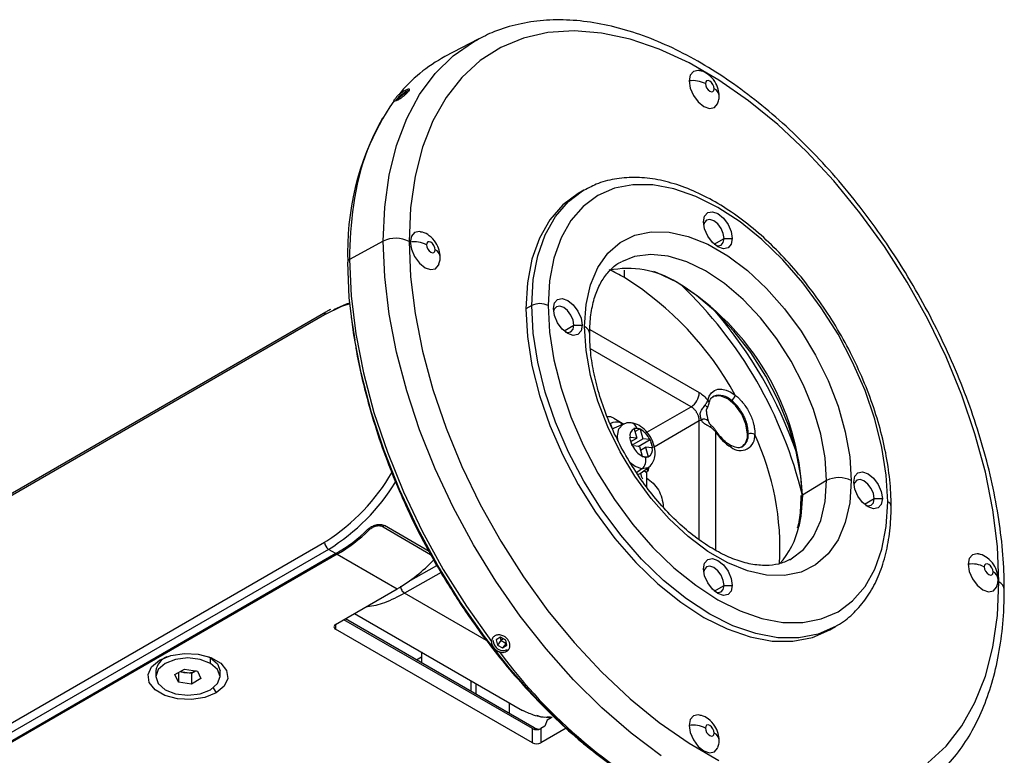
# Model space of a CAD drawing. Units: inches. Extents: x 0.3 to 16.7, y 0.1 to 10.9.
# Drawn here: x 14.6 to 15.3, y 6.1 to 6.5 of the extents above; entities that cross this region are included whole.
import ezdxf

# ---------------------------------------------------------------- set-up
doc = ezdxf.new("R2010")
doc.units = ezdxf.units.IN
doc.header["$MEASUREMENT"] = 0

msp = doc.modelspace()

# ---------------------------------------------------------------- linework, layer by layer
at = {"color": 7, "linetype": 'Continuous', "lineweight": 25}
for p, q in [((14.89372883, 6.53600863), (14.87112786, 6.52407302)), ((14.89161948, 6.53486163), (14.89372883, 6.53600863)), ((14.84021492, 6.49633455), (14.83907877, 6.49461475)), ((14.84344004, 6.49884991), (14.84021492, 6.49633455)), ((14.84552903, 6.49964548), (14.84344004, 6.49884991)), ((14.84417435, 6.50114269), (14.84487811, 6.50023107)), ((14.83627495, 6.49398718), (14.83635707, 6.49388082)), ((14.96537276, 6.43341895), (14.96147532, 6.43116901)), ((14.82924421, 6.3988723), (14.80643317, 6.38648995)), ((15.05389892, 6.39685365), (15.06054249, 6.4006889)), ((15.06054249, 6.4006889), (15.06611026, 6.4006889)), ((14.99289408, 6.37417244), (14.99303684, 6.37927545)), ((14.92997828, 6.35518878), (14.92608084, 6.35293883)), ((14.78939209, 6.34893361), (14.41557857, 6.13313566)), ((14.79020763, 6.35073615), (14.41639411, 6.1349382)), ((14.80758383, 6.34699558), (14.80835502, 6.34197718)), ((14.80835502, 6.34197718), (14.80994039, 6.3316607)), ((14.95200873, 6.33801458), (14.9586523, 6.34184982)), ((14.9586523, 6.34184982), (14.96422007, 6.34184982)), ((14.96944435, 6.33899987), (15.04369462, 6.2961361)), ((15.03817543, 6.28652074), (14.96996905, 6.32589544)), ((15.05034205, 6.2888401), (15.05036338, 6.28892518)), ((15.00820631, 6.26921988), (15.03817543, 6.28652074)), ((14.98565598, 6.27870114), (14.99257175, 6.27470875)), ((14.99229445, 6.27477785), (14.98599354, 6.27198968)), ((14.99039462, 6.27570618), (14.9908607, 6.27414341)), ((15.04374299, 6.27687744), (15.01309425, 6.25918425)), ((15.04374299, 6.19629277), (15.04374299, 6.27687744)), ((15.04973917, 6.27704683), (15.05034328, 6.27558295)), ((14.99947977, 6.27166351), (15.00139768, 6.26521546)), ((15.00007736, 6.2696544), (15.00347786, 6.27161747)), ((15.00060562, 6.27190574), (15.00225203, 6.27174368)), ((15.00359425, 6.27125851), (15.00551216, 6.26481046)), ((15.05482973, 6.26954777), (15.05482973, 6.18919113)), ((15.07641045, 6.26809381), (15.07696752, 6.2684154)), ((15.00139768, 6.26521546), (14.99677261, 6.26567072)), ((14.99770618, 6.26168062), (14.99702346, 6.26397597)), ((14.99734983, 6.26287869), (15.00139768, 6.26521546)), ((14.99805151, 6.26050351), (15.00551216, 6.26481046)), ((15.00215764, 6.25957239), (15.0103899, 6.26432477)), ((15.01013724, 6.26435519), (15.00551216, 6.26481046)), ((15.01090984, 6.26260908), (15.01159257, 6.26031373)), ((15.00310386, 6.25947925), (14.99847879, 6.25993451)), ((15.00310386, 6.25947925), (15.00502177, 6.2530312)), ((15.00380963, 6.25710643), (15.00721835, 6.25907424)), ((15.00721835, 6.25907424), (15.00913626, 6.25262619)), ((15.01184342, 6.25861898), (15.00721835, 6.25907424)), ((15.07288953, 6.25940254), (15.07318327, 6.25958255)), ((15.0080104, 6.25238396), (15.00636399, 6.25254602)), ((15.00484105, 6.24433555), (15.00117927, 6.24172148)), ((15.0036747, 6.2413617), (15.00924016, 6.24542384)), ((15.00738603, 6.24220968), (15.00905636, 6.24317395)), ((15.00792706, 6.24252202), (15.00792706, 6.2323637)), ((15.13013961, 6.2364239), (15.11368012, 6.22658443)), ((15.11256491, 6.2262804), (15.11257516, 6.22500562)), ((15.15578911, 6.22037467), (15.16243268, 6.22420992)), ((15.16243268, 6.22420992), (15.16800045, 6.22420992)), ((14.81973076, 6.20405819), (14.81973076, 6.20297172)), ((14.82919597, 6.20623014), (14.82919597, 6.20498807)), ((14.82919597, 6.20498807), (14.8614056, 6.18639384)), ((14.86030819, 6.18839507), (14.83003113, 6.20587365)), ((15.11039769, 6.20486933), (15.11017993, 6.20415716)), ((14.41557857, 5.97882874), (14.78939209, 6.19462669)), ((14.78939209, 6.19462669), (14.79088326, 6.19550674)), ((14.79217598, 6.18980486), (14.41836245, 5.97400691)), ((14.79718697, 6.18691207), (14.79217598, 6.18980486)), ((14.79718697, 6.18691207), (14.44940804, 5.98614357)), ((14.79802214, 6.18642994), (14.4502432, 5.98566144)), ((14.79802214, 6.18642994), (14.83866686, 6.16296625)), ((14.86848873, 6.17405884), (14.84375241, 6.16003042)), ((14.84642879, 6.1679485), (14.86556825, 6.17880283)), ((14.79690858, 6.13885971), (14.83866686, 6.16296625)), ((15.05389892, 6.16153559), (15.06054249, 6.16537084)), ((15.06054249, 6.16537084), (15.06611026, 6.16537084)), ((14.8993179, 6.12795314), (14.84375284, 6.16003017)), ((14.93053508, 6.06814875), (14.80247771, 6.1420747)), ((14.93164622, 6.06879074), (14.80358932, 6.14271642)), ((14.8098421, 6.14632607), (14.92380485, 6.08053677)), ((14.79690858, 6.13885971), (14.79690858, 6.1356455)), ((14.93053506, 6.05850458), (14.79690858, 6.1356455)), ((15.13232758, 6.13521215), (15.13622502, 6.1374621)), ((14.90883139, 6.13017613), (14.90596297, 6.12847428)), ((14.90596297, 6.12847428), (14.90668135, 6.12488182)), ((14.90903349, 6.12789188), (14.90668135, 6.12488182)), ((14.90860372, 6.13004106), (14.9086743, 6.12968811)), ((14.90862357, 6.13005283), (14.9086743, 6.12968811)), ((14.9086743, 6.12968811), (14.90903349, 6.12789188)), ((14.91241818, 6.12828552), (14.90883139, 6.13017613)), ((14.90903349, 6.12789188), (14.91082689, 6.12694657)), ((14.91078079, 6.1291486), (14.90941778, 6.12811988)), ((14.91313656, 6.12469306), (14.91241818, 6.12828552)), ((14.90522463, 6.12401754), (14.90505306, 6.12404995)), ((14.90668135, 6.12488182), (14.91026814, 6.12299121)), ((14.91262028, 6.12600127), (14.91026814, 6.12299121)), ((14.91026814, 6.12299121), (14.91313656, 6.12469306)), ((14.91082689, 6.12694657), (14.91262028, 6.12600127)), ((14.91262028, 6.12600127), (14.91284795, 6.12613634)), ((14.91298484, 6.1206305), (14.91376422, 6.12162788)), ((14.68233616, 6.11681817), (14.68126349, 6.11619873)), ((14.7107559, 6.11691929), (14.71211145, 6.11620018)), ((14.71104129, 6.11681817), (14.71211145, 6.11620018)), ((14.71211145, 6.1124068), (14.71211145, 6.11620018)), ((14.85173017, 6.1149253), (14.85517232, 6.11691241)), ((14.85517232, 6.12015748), (14.85517232, 6.11293818)), ((14.6748777, 6.10729683), (14.6748777, 6.10350345)), ((14.6879064, 6.10486193), (14.69433551, 6.10857338)), ((14.69433551, 6.10857338), (14.70311783, 6.1072149)), ((14.70223803, 6.10735099), (14.69904194, 6.10550592)), ((14.70311783, 6.1072149), (14.70547105, 6.10214497)), ((14.71849975, 6.10350345), (14.71849975, 6.10729683)), ((14.69025962, 6.09979201), (14.6879064, 6.10486193)), ((14.69025962, 6.10622042), (14.69025962, 6.09979201)), ((14.69465078, 6.10618517), (14.69113942, 6.10672832)), ((14.69904194, 6.10550592), (14.69465078, 6.10618517)), ((14.69904194, 6.10550592), (14.69904194, 6.09843352)), ((14.70547105, 6.10214497), (14.69904194, 6.09843352)), ((14.88877679, 6.10075804), (14.88877679, 6.09353874)), ((14.69904194, 6.09843352), (14.69025962, 6.09979201)), ((14.71394241, 6.0958008), (14.71589753, 6.09241444)), ((14.89239584, 6.09144951), (14.89239584, 6.09866881)), ((14.91466692, 6.08581199), (14.91466692, 6.07859268)), ((14.94055944, 6.07393624), (14.93888672, 6.06975586)), ((14.94317301, 6.07544502), (14.94055944, 6.07393624)), ((14.93053506, 6.05850458), (14.93053508, 6.06814875)), ((14.93164622, 6.06879074), (14.93258951, 6.06752243)), ((14.93888672, 6.06975586), (14.93610283, 6.06814876)), ((14.95340193, 6.06849113), (14.93610283, 6.05850458)), ((14.93610283, 6.06814876), (14.93610283, 6.05850458))]:
    msp.add_line(p, q, dxfattribs=at)
at = {"color": 7, "linetype": 'Continuous', "lineweight": 25, "flags": 128}
for points in [[(15.24702002, 6.16766459), (15.24599328, 6.19163626), (15.24292358, 6.2165474), (15.23784243, 6.24214238), (15.23080197, 6.26815858), (15.22187444, 6.29432903), (15.21115146, 6.32038518), (15.19874304, 6.34605966), (15.18477652, 6.37108902), (15.16939522, 6.39521643), (15.15275697, 6.4181943), (15.1350325, 6.43978684), (15.11640368, 6.4597725), (15.09706168, 6.47794619), (15.07720496, 6.49412142), (15.05703729, 6.50813222), (15.03676561, 6.51983481), (15.01659794, 6.52910911), (14.99674123, 6.53585995), (14.97739922, 6.54001807), (14.95877041, 6.54154078), (14.94104593, 6.54041248), (14.92440768, 6.53664473), (14.90902638, 6.53027619), (14.89505986, 6.52137223), (14.88265145, 6.5100242), (14.87192846, 6.49634854), (14.86300093, 6.4804856), (14.85596047, 6.46259815), (14.85087932, 6.44286973), (14.84780963, 6.42150278), (14.84678289, 6.39871657)], [(14.82924421, 6.3988723), (14.83025071, 6.42194983), (14.83326053, 6.44364303), (14.83824466, 6.46374298), (14.84515512, 6.48205611), (14.85392536, 6.49840606), (14.8644709, 6.51263535), (14.8766902, 6.52460696), (14.89046557, 6.5342056), (14.89161948, 6.53486163)], [(15.04384286, 6.51457864), (15.0430662, 6.51469818), (15.03981484, 6.51406643), (15.03764234, 6.51156603), (15.03687947, 6.50757763)], [(15.03687947, 6.50757763), (15.03764234, 6.50270842), (15.03981484, 6.49769971), (15.0430662, 6.49331402), (15.04690145, 6.49021904), (15.0507367, 6.48888594), (15.05398807, 6.48951768), (15.05616056, 6.49201809), (15.05641885, 6.49267186)], [(15.05375617, 6.5023348), (15.05353106, 6.5037716), (15.05289, 6.50524957), (15.05193059, 6.50654369), (15.05079889, 6.50745696), (15.04966719, 6.50785033), (15.04870778, 6.50766391), (15.04806672, 6.5069261), (15.04784161, 6.5057492)], [(15.04784161, 6.5057492), (15.04806672, 6.5043124), (15.04870778, 6.50283444), (15.04966719, 6.50154031), (15.05079889, 6.50062705), (15.05193059, 6.50023368), (15.05289, 6.50042009), (15.05353106, 6.50115791), (15.05375617, 6.5023348)], [(15.1716195, 6.22212068), (15.17063349, 6.24006159), (15.16769235, 6.25883393), (15.1628464, 6.27811652), (15.15617855, 6.29757942), (15.14780288, 6.31688961), (15.13786272, 6.3357167), (15.12652814, 6.35373854), (15.11399308, 6.37064679), (15.10047201, 6.38615212), (15.08619629, 6.39998925), (15.07141018, 6.41192142), (15.05636666, 6.42174445), (15.04132315, 6.42929029), (15.02653703, 6.43442981), (15.01226131, 6.43707508), (14.99874024, 6.43718083), (14.98620518, 6.43474527), (14.9748706, 6.42981005), (14.96493044, 6.42245963), (14.95655478, 6.41281977), (14.94988692, 6.40105541), (14.94504097, 6.38736784), (14.94209983, 6.37199126), (14.94111382, 6.35518878)], [(14.96147532, 6.43116901), (14.96146838, 6.431165), (14.95104802, 6.42345948), (14.94226774, 6.41335393), (14.93527777, 6.40102124), (14.93019771, 6.38667244), (14.92711448, 6.37055303), (14.92608084, 6.35293883)], [(14.92997828, 6.35518878), (14.93101192, 6.37280298), (14.93409515, 6.38892238), (14.9391752, 6.40327118), (14.94616518, 6.41560387), (14.95494546, 6.42570943), (14.96456751, 6.43294524)], [(14.96456751, 6.43294524), (14.96536582, 6.43341494), (14.96537276, 6.43341895)], [(15.04662306, 6.41193862), (15.04736475, 6.41581623), (15.0494769, 6.41824718), (15.05263795, 6.41886137), (15.05636666, 6.41756531), (15.06009537, 6.41455629), (15.06325643, 6.41029243), (15.06536857, 6.40542285), (15.06611026, 6.4006889)], [(15.06611026, 6.4006889), (15.06536857, 6.39681129), (15.06325643, 6.39438034), (15.06009537, 6.39376615), (15.05636666, 6.39506221), (15.05263795, 6.39807123), (15.0494769, 6.40233509), (15.04736475, 6.40720467), (15.04662306, 6.41193862)], [(15.06054249, 6.4006889), (15.06001271, 6.40407029), (15.05850404, 6.40754856), (15.05624614, 6.41059418), (15.05358278, 6.41274348), (15.05091941, 6.41366924), (15.04866152, 6.41323053), (15.04715284, 6.41149414), (15.04674068, 6.41012778)], [(14.85453868, 6.40526014), (14.85376203, 6.40537967), (14.85051066, 6.40474793), (14.84833817, 6.40224753), (14.84757529, 6.39825913)], [(14.9658904, 6.34088556), (14.96690094, 6.35587392), (14.96991001, 6.36936072), (14.97485037, 6.38104467), (14.98161167, 6.39066479), (14.99004287, 6.39800617), (14.99995563, 6.40290482), (15.01112853, 6.40525131), (15.02331197, 6.40499323), (15.0362338, 6.40213633), (15.04960536, 6.39674445), (15.06312796, 6.38893802), (15.07649952, 6.37889142), (15.08942135, 6.36682909), (15.10160479, 6.35302047), (15.11277769, 6.33777403), (15.12269045, 6.32143035), (15.13112166, 6.30435451), (15.13788296, 6.28692796), (15.14282332, 6.26953999), (15.14583238, 6.25257901), (15.14684292, 6.2364239)], [(15.01777918, 6.04982385), (14.99748867, 6.06501293), (14.97759088, 6.08225518), (14.95827744, 6.10138454), (14.93973434, 6.12221679), (14.92214016, 6.1445513), (14.90566435, 6.16817297), (14.89046557, 6.19285433), (14.8766902, 6.21835767), (14.8644709, 6.24443738), (14.85392536, 6.2708423), (14.84515512, 6.29731814), (14.83824466, 6.32360992), (14.83326053, 6.34946443), (14.83025071, 6.37463269), (14.82924421, 6.3988723)], [(14.84678289, 6.39871657), (14.84780963, 6.3747449), (14.85087932, 6.34983377), (14.85596047, 6.32423878), (14.86300093, 6.29822258), (14.87192846, 6.27205213), (14.88265145, 6.24599598), (14.89505986, 6.2203215), (14.90902638, 6.19529214), (14.92440768, 6.17116473), (14.94104593, 6.14818686), (14.95877041, 6.12659432), (14.97739922, 6.10660866), (14.99674123, 6.08843497), (15.01659794, 6.07225974), (15.03676561, 6.05824894), (15.05703729, 6.04654635)], [(14.84757529, 6.39825913), (14.84833817, 6.39338992), (14.85051066, 6.38838121), (14.85376203, 6.38399552), (14.85759727, 6.38090054), (14.86143252, 6.37956744), (14.86468389, 6.38019918), (14.86685638, 6.38269958), (14.86711467, 6.38335336)], [(14.86445199, 6.3930163), (14.86422688, 6.3944531), (14.86358582, 6.39593107), (14.86262641, 6.39722519), (14.86149471, 6.39813846), (14.86036301, 6.39853182), (14.8594036, 6.39834541), (14.85876255, 6.39760759), (14.85853744, 6.3964307)], [(14.85853744, 6.3964307), (14.85876255, 6.3949939), (14.8594036, 6.39351593), (14.86036301, 6.39222181), (14.86149471, 6.39130854), (14.86262641, 6.39091518), (14.86358582, 6.39110159), (14.86422688, 6.39183941), (14.86445199, 6.3930163)], [(15.05485575, 6.39607054), (15.05624614, 6.39574408), (15.05850404, 6.39618279), (15.06001271, 6.39791918), (15.06054249, 6.4006889)], [(15.13013961, 6.2364239), (15.12912852, 6.25184296), (15.12612015, 6.26804974), (15.12118857, 6.28464517), (15.11445521, 6.30122061), (15.10608587, 6.31736792), (15.09628664, 6.33268949), (15.0852988, 6.34680807), (15.07339291, 6.35937601), (15.06086213, 6.37008383), (15.04801501, 6.37866789), (15.03516789, 6.3849168), (15.02263711, 6.38867671), (15.01073122, 6.38985502), (14.99974337, 6.38842274), (14.99092456, 6.38496248)], [(15.01395909, 6.02310772), (14.99349726, 6.03608087), (14.97323249, 6.05125069), (14.95335994, 6.06847107), (14.93407099, 6.08757616), (14.91555141, 6.10838199), (14.89797954, 6.13068817), (14.88152463, 6.15427988), (14.86634513, 6.17892993), (14.85258723, 6.20440092), (14.84038344, 6.23044755), (14.82985127, 6.25681898), (14.82109216, 6.28326124), (14.81419046, 6.30951967), (14.80921265, 6.33534139), (14.80620665, 6.36047772), (14.80520143, 6.38468659)], [(14.80643317, 6.38648995), (14.80747912, 6.36173024), (14.81060652, 6.33600991), (14.81578418, 6.30958551), (14.82296045, 6.28272064), (14.83206374, 6.2556833), (14.84300324, 6.2287432), (14.85566983, 6.20216906), (14.86993715, 6.17622599), (14.88566288, 6.15117277), (14.90269015, 6.12725933)], [(15.11371677, 6.22502262), (15.11267933, 6.23939509), (15.10955828, 6.25620887), (15.10444199, 6.27342586), (15.09745644, 6.2906221), (15.08877364, 6.30737419), (15.07860739, 6.32326961), (15.06720802, 6.33791699), (15.05485621, 6.35095564), (15.0418561, 6.36206451), (15.02852781, 6.37097006), (15.01519952, 6.37745302), (15.01290923, 6.37831924)], [(14.80657752, 6.35625864), (14.80099409, 6.35445917), (14.78939209, 6.34893361)], [(14.79561404, 6.35242787), (14.80426139, 6.35629703), (14.80650007, 6.35708976)], [(15.13622502, 6.1374621), (15.12434982, 6.13229247), (15.1112092, 6.12973925), (15.09703494, 6.12985011), (15.08206957, 6.13262317), (15.06656915, 6.13801098), (15.05079889, 6.14592135), (15.03502864, 6.15621893), (15.01952822, 6.16872752), (15.00456285, 6.18323311), (14.99038859, 6.1994875), (14.97724797, 6.21721256), (14.96536582, 6.23610503), (14.95494546, 6.25584164), (14.94616518, 6.27608469), (14.9391752, 6.29648783), (14.93409515, 6.31670194), (14.93101192, 6.33638116), (14.92997828, 6.35518878)], [(14.94111382, 6.35518878), (14.94209983, 6.33724787), (14.94504097, 6.31847553), (14.94988692, 6.29919294), (14.95655478, 6.27973004), (14.96493044, 6.26041985), (14.9748706, 6.24159276), (14.98620518, 6.22357091), (14.99874024, 6.20666267), (15.01226131, 6.19115734), (15.02653703, 6.17732021), (15.04132315, 6.16538804), (15.05636666, 6.15556501), (15.07141018, 6.14801917), (15.08619629, 6.14287965), (15.10047201, 6.14023438), (15.11399308, 6.14012862), (15.12652814, 6.14256419), (15.13786272, 6.14749941), (15.14780288, 6.15484983), (15.15617855, 6.16448969), (15.1628464, 6.17625405), (15.16769235, 6.18994162), (15.17063349, 6.2053182), (15.1716195, 6.22212068)], [(14.94473287, 6.35309954), (14.94547456, 6.35697716), (14.94758671, 6.3594081), (14.95074776, 6.3600223), (14.95447647, 6.35872623), (14.95820518, 6.35571722), (14.96136624, 6.35145335), (14.96347838, 6.34658377), (14.96422007, 6.34184982)], [(14.9586523, 6.34184982), (14.95812252, 6.34523122), (14.95661385, 6.34870949), (14.95435595, 6.35175511), (14.95169259, 6.3539044), (14.94902922, 6.35483016), (14.94677133, 6.35439145), (14.94526265, 6.35265506), (14.94485049, 6.3512887)], [(14.92608084, 6.35293883), (14.92711448, 6.33413122), (14.93019771, 6.314452), (14.93527777, 6.29423789), (14.94226774, 6.27383475), (14.95104802, 6.2535917), (14.96146838, 6.23385509), (14.97335053, 6.21496262), (14.98649115, 6.19723755), (15.00066541, 6.18098317), (15.01563078, 6.16647758), (15.0311312, 6.15396898), (15.04690145, 6.1436714), (15.06267171, 6.13576103), (15.07817213, 6.13037323), (15.0931375, 6.12760017), (15.10731176, 6.1274893), (15.12045238, 6.13004253), (15.13232758, 6.13521215)], [(14.96422007, 6.34184982), (14.96347838, 6.33797221), (14.96136624, 6.33554126), (14.95820518, 6.33492707), (14.95447647, 6.33622314), (14.95074776, 6.33923215), (14.94758671, 6.34349601), (14.94547456, 6.3483656), (14.94473287, 6.35309954)], [(14.95296556, 6.33723147), (14.95435595, 6.336905), (14.95661385, 6.33734371), (14.95812252, 6.3390801), (14.9586523, 6.34184982)], [(15.14684292, 6.2364239), (15.14583238, 6.22143554), (15.14282332, 6.20794874), (15.13788296, 6.19626479), (15.13112166, 6.18664467), (15.12269045, 6.17930329), (15.11277769, 6.17440464), (15.10160479, 6.17205815), (15.08942135, 6.17231623), (15.07649952, 6.17517313), (15.06312796, 6.18056501), (15.04960536, 6.18837144), (15.0362338, 6.19841803), (15.02331197, 6.21048037), (15.01112853, 6.22428898), (14.99995563, 6.23953543), (14.99004287, 6.25587911), (14.98161167, 6.27295495), (14.97485037, 6.2903815), (14.96991001, 6.30776947), (14.96690094, 6.32473045), (14.9658904, 6.34088556)], [(15.04951322, 6.29088199), (15.05046745, 6.29371911), (15.05196229, 6.2959727), (15.05394317, 6.29756049), (15.05633776, 6.29842452), (15.05905865, 6.29853324), (15.06200649, 6.29788268), (15.06507365, 6.29649659), (15.06814817, 6.29442557)], [(15.04925985, 6.28578877), (15.04929157, 6.28591411), (15.04921, 6.28615582), (15.04897801, 6.2864502), (15.04860806, 6.28678141), (15.04812006, 6.28713163), (15.04754027, 6.28748202)], [(15.07641045, 6.26809381), (15.0754117, 6.27464918), (15.07255877, 6.28141695), (15.06826107, 6.28742593), (15.06313533, 6.29181379), (15.05791714, 6.29395084), (15.05335532, 6.29353043), (15.05264931, 6.29317753)], [(15.05352111, 6.29366953), (15.05327906, 6.29354046), (15.05320609, 6.29349895)], [(14.98454712, 6.27206143), (14.98419726, 6.27339672), (14.9834071, 6.27508139)], [(14.98854027, 6.26344937), (14.98823561, 6.26672326), (14.98914772, 6.27150285), (14.99174884, 6.27450043), (14.99237479, 6.27481267)], [(14.98599354, 6.27198968), (14.98542425, 6.27170023), (14.98478373, 6.27127185)], [(15.05482973, 6.26954777), (15.05506801, 6.26974341), (15.05521154, 6.26988213), (15.05525481, 6.26995859), (15.05522675, 6.26997342)], [(15.00484105, 6.24433555), (15.00024676, 6.2459303), (14.99689639, 6.24841358)], [(15.00189699, 6.24047518), (15.0031478, 6.24101834), (15.0036747, 6.2413617)], [(15.00918651, 6.24538515), (15.00873517, 6.24509476), (15.00484105, 6.24433555)], [(15.00738603, 6.24220968), (15.00647275, 6.2429131), (15.00609826, 6.24313061)], [(15.00905636, 6.24317395), (15.00814308, 6.24387737), (15.00756079, 6.24419809)], [(15.14851325, 6.23545963), (15.14925494, 6.23933725), (15.15136709, 6.2417682), (15.15452814, 6.24238239), (15.15825685, 6.24108632), (15.16198556, 6.23807731), (15.16514661, 6.23381344), (15.16725876, 6.22894386), (15.16800045, 6.22420992)], [(15.10510545, 6.18270436), (15.10608587, 6.18325173), (15.11445521, 6.18973601), (15.12118857, 6.19853728), (15.12612015, 6.20943882), (15.12912852, 6.22217221), (15.13013961, 6.2364239)], [(15.16800045, 6.22420992), (15.16725876, 6.2203323), (15.16514661, 6.21790135), (15.16198556, 6.21728716), (15.15825685, 6.21858323), (15.15452814, 6.22159224), (15.15136709, 6.22585611), (15.14925494, 6.23072569), (15.14851325, 6.23545963)], [(15.16243268, 6.22420992), (15.1619029, 6.22759131), (15.16039423, 6.23106958), (15.15813633, 6.2341152), (15.15547297, 6.23626449), (15.1528096, 6.23719025), (15.15055171, 6.23675154), (15.14904303, 6.23501515), (15.14863087, 6.2336488)], [(15.11368012, 6.22658443), (15.11266543, 6.212282), (15.11133345, 6.20539004)], [(15.15674594, 6.21959156), (15.15813633, 6.21926509), (15.16039423, 6.2197038), (15.1619029, 6.22144019), (15.16243268, 6.22420992)], [(15.04662306, 6.17662056), (15.04736475, 6.18049817), (15.0494769, 6.18292912), (15.05263795, 6.18354331), (15.05636666, 6.18224725), (15.06009537, 6.17923823), (15.06325643, 6.17497437), (15.06536857, 6.17010479), (15.06611026, 6.16537084)], [(15.23314704, 6.18669419), (15.23237038, 6.18681372), (15.22911902, 6.18618198), (15.22694652, 6.18368158), (15.22618364, 6.17969317)], [(15.06611026, 6.16537084), (15.06536857, 6.16149323), (15.06325643, 6.15906228), (15.06009537, 6.15844808), (15.05636666, 6.15974415), (15.05263795, 6.16275317), (15.0494769, 6.16701703), (15.04736475, 6.17188661), (15.04662306, 6.17662056)], [(15.06054249, 6.16537084), (15.06001271, 6.16875223), (15.05850404, 6.1722305), (15.05624614, 6.17527612), (15.05358278, 6.17742542), (15.05091941, 6.17835118), (15.04866152, 6.17791247), (15.04715284, 6.17617608), (15.04674068, 6.17480972)], [(15.22618364, 6.17969317), (15.22694652, 6.17482397), (15.22911902, 6.16981526), (15.23237038, 6.16542957), (15.23620563, 6.16233459), (15.24004088, 6.16100149), (15.24329224, 6.16163323), (15.24546474, 6.16413363), (15.24572302, 6.16478741)], [(15.24306035, 6.17445035), (15.24283524, 6.17588715), (15.24219418, 6.17736511), (15.24123477, 6.17865924), (15.24010307, 6.1795725), (15.23897137, 6.17996587), (15.23801196, 6.17977946), (15.2373709, 6.17904164), (15.23714579, 6.17786475)], [(15.23714579, 6.17786475), (15.2373709, 6.17642795), (15.23801196, 6.17494998), (15.23897137, 6.17365586), (15.24010307, 6.17274259), (15.24123477, 6.17234922), (15.24219418, 6.17253564), (15.24283524, 6.17327345), (15.24306035, 6.17445035)], [(15.19874304, 6.04500893), (15.21115146, 6.05635697), (15.22187444, 6.07003262), (15.23080197, 6.08589556), (15.23784243, 6.10378301), (15.24292358, 6.12351143), (15.24599328, 6.14487838), (15.24702002, 6.16766459)], [(15.05485575, 6.16075248), (15.05624614, 6.16042601), (15.05850404, 6.16086472), (15.06001271, 6.16260112), (15.06054249, 6.16537084)], [(15.13703027, 6.1379358), (15.13623196, 6.13746611), (15.13622502, 6.1374621)], [(14.90383178, 6.12799201), (14.90411961, 6.12603954), (14.90522463, 6.12401754)], [(14.71589753, 6.09241444), (14.7081693, 6.08929053), (14.69905634, 6.0878809), (14.68965781, 6.08835558), (14.68110732, 6.09065732), (14.67443617, 6.0945085), (14.67044901, 6.09944459), (14.66962674, 6.10487025), (14.67206855, 6.11013105), (14.67747992, 6.11459246)], [(14.71211145, 6.1124068), (14.70503544, 6.11513624), (14.69668872, 6.11609469), (14.68834201, 6.11513624), (14.681266, 6.1124068), (14.67653797, 6.10832191), (14.6748777, 6.10350345), (14.67653797, 6.09868499), (14.681266, 6.0946001)], [(14.67747992, 6.11459246), (14.68520815, 6.11771637), (14.69432111, 6.119126), (14.70371963, 6.11865132), (14.71227013, 6.11634958), (14.71894128, 6.11249841), (14.72292844, 6.10756231), (14.72375071, 6.10213665), (14.7213089, 6.09687586), (14.71589753, 6.09241444)], [(14.71211145, 6.11620018), (14.71683948, 6.11211529), (14.71849975, 6.10729683)], [(14.681266, 6.0946001), (14.68834201, 6.09187067), (14.69668872, 6.09091221), (14.70503544, 6.09187067), (14.71211145, 6.0946001), (14.71683948, 6.09868499), (14.71849975, 6.10350345), (14.71683948, 6.10832191), (14.71211145, 6.1124068)], [(15.04384286, 6.07737569), (15.0430662, 6.07749522), (15.03981484, 6.07686348), (15.03764234, 6.07436308), (15.03687947, 6.07037467)], [(14.93164622, 6.06879074), (14.93369093, 6.06800203), (14.93520834, 6.0677619)], [(15.03687947, 6.07037467), (15.03764234, 6.06550547), (15.03981484, 6.06049676), (15.0430662, 6.05611107), (15.04690145, 6.05301608), (15.0507367, 6.05168299), (15.05398807, 6.05231473), (15.05616056, 6.05481513), (15.05641885, 6.05546891)], [(15.05375617, 6.06513185), (15.05353106, 6.06656865), (15.05289, 6.06804661), (15.05193059, 6.06934074), (15.05079889, 6.070254), (15.04966719, 6.07064737), (15.04870778, 6.07046096), (15.04806672, 6.06972314), (15.04784161, 6.06854625)], [(15.04784161, 6.06854625), (15.04806672, 6.06710945), (15.04870778, 6.06563148), (15.04966719, 6.06433736), (15.05079889, 6.06342409), (15.05193059, 6.06303072), (15.05289, 6.06321714), (15.05353106, 6.06395495), (15.05375617, 6.06513185)]]:
    msp.add_lwpolyline(points, dxfattribs=at)
at = {"color": 7, "linetype": 'Continuous', "lineweight": 25}
for centre, radius, start, end in [((14.9188447, 6.43417723), 0.101775, 117.95944209, 140.9832387), ((15.03954188, 6.48976444), 0.01801106, 62.56041699, 98.5006892), ((15.05154844, 6.49709922), 0.00568203, 4.15420593, 67.13593353), ((14.8535823, 6.4823284), 0.01985136, 118.80591922, 143.92146765), ((14.84801314, 6.49470344), 0.00641622, 100.96689241, 128.52192186), ((14.9657726, 6.40330038), 0.15796448, 144.99419399, 172.70199512), ((14.99083168, 6.39155966), 0.18575745, 150.71424874, 182.12044004), ((15.0504568, 6.38745732), 0.24402555, 171.53797734, 180.22713439), ((14.83785941, 6.38143542), 0.01944907, 62.68951469, 116.29302514), ((14.85023771, 6.38044594), 0.01801106, 62.56041699, 98.5006892), ((14.86224426, 6.38778072), 0.00568203, 4.15420593, 67.13593353), ((14.8071477, 6.38467957), 0.00194629, 111.53829757, 179.79322215), ((14.99529505, 6.31736612), 0.06298684, 58.01450565, 101.71734765), ((14.92736318, 6.26094691), 0.13082172, 59.93927021, 65.02937239), ((14.87839299, 6.19074148), 0.21623464, 28.65262548, 58.02680582), ((14.93676555, 6.21944567), 0.17705854, 2.31071323, 58.73460401), ((14.82909651, 6.15745447), 0.29282657, 13.61953085, 46.37509261), ((14.93554605, 6.34444302), 0.01210253, 62.60967224, 117.39032776), ((14.79126472, 6.34917209), 0.00188775, 124.04026562, 187.25744469), ((14.827059, 6.15627823), 0.29959995, 19.38248995, 40.61213352), ((14.96343655, 6.33547208), 0.00594367, 5.80300064, 65.61590515), ((15.03159082, 6.29669196), 0.01211655, 302.91808818, 357.3706036), ((15.05730155, 6.28283689), 0.01147335, 44.21551559, 109.2383072), ((15.06248807, 6.29581147), 0.0058273, 301.4069223, 346.24158643), ((15.04832386, 6.28920217), 0.00205825, 352.26582379, 54.70036551), ((15.0734194, 6.28462319), 0.02486271, 182.87394863, 197.74179761), ((14.98183945, 6.27277414), 0.00704949, 57.22157704, 93.9202178), ((14.98763221, 6.26721455), 0.00892965, 71.97974545, 118.23929061), ((14.99675091, 6.27089792), 0.00476276, 12.05351851, 80.1750665), ((15.0480654, 6.26917107), 0.0088358, 108.92703881, 119.2875143), ((15.04717431, 6.27451158), 0.00360639, 44.667394, 123.20374101), ((15.00210279, 6.26687074), 0.0054636, 118.69136473, 192.68778343), ((15.00092871, 6.26713969), 0.00477699, 84.23371588, 93.87815531), ((15.00082713, 6.26613314), 0.00578865, 75.7498863, 84.23426146), ((14.99638443, 6.25787262), 0.01520406, 25.23747893, 61.69247779), ((15.05202071, 6.2719094), 0.00156428, 78.00030047, 139.90513598), ((15.08210875, 6.2863514), 0.03203915, 211.63270093, 238.30383807), ((15.07158344, 6.26670783), 0.00989007, 230.36722144, 6.36141031), ((15.06685572, 6.26698795), 0.00961852, 304.71018044, 6.60199995), ((15.06723445, 6.26729862), 0.009743, 307.63093241, 3.46808969), ((15.07910756, 6.26369913), 0.00470748, 60.68189543, 117.14755567), ((14.91139986, 6.18971252), 0.18708971, 357.03537771, 24.67050737), ((15.01252006, 6.26733608), 0.01585671, 192.23400569, 200.89523178), ((14.99609596, 6.25695362), 0.01585671, 12.23400569, 20.89523178), ((15.0122316, 6.26641708), 0.01520406, 205.23747893, 241.69247779), ((15.00651323, 6.25741896), 0.0054636, 298.69136473, 12.68778343), ((15.06377785, 6.25928203), 0.00150921, 352.72833537, 56.10154343), ((15.00001675, 6.25012973), 0.00753965, 309.78116863, 17.50197594), ((15.0077889, 6.25815656), 0.00578865, 255.7498863, 264.23426146), ((15.00768731, 6.25715001), 0.00477699, 264.23371588, 273.87815531), ((14.71540432, 6.31173391), 0.13858508, 303.00004677, 329.84480231), ((15.01222562, 6.24200246), 0.00830113, 183.10439276, 211.72659789), ((14.99450353, 6.24709366), 0.01507147, 344.92546455, 353.21763312), ((14.71822569, 6.30874935), 0.14005869, 301.87008392, 328.60605243), ((15.13849127, 6.22030526), 0.0181538, 62.60967224, 117.39032776), ((15.11452063, 6.22481799), 0.00195621, 115.44596874, 173.95637819), ((15.16998491, 6.21851325), 0.00396049, 5.7106531, 65.62395988), ((14.73892886, 6.28588274), 0.11484424, 300.48277913, 314.13138016), ((14.73976402, 6.28540061), 0.11484424, 300.48277913, 314.13138016), ((15.05738393, 6.21719483), 0.05522594, 317.71300778, 347.6575358), ((14.79543625, 6.19490173), 0.00605041, 182.60547849, 237.39452166), ((14.7781625, 6.26505432), 0.11867077, 300.65387592, 316.05030897), ((15.22884606, 6.16187999), 0.01801106, 62.56041699, 98.5006892), ((15.24085262, 6.16921476), 0.00568203, 4.15420593, 67.13593353), ((15.2446655, 6.16208012), 0.00606053, 4.1668492, 67.1387754), ((14.79751853, 6.13725261), 0.00171896, 110.7834208, 249.2165792), ((14.91234985, 6.13047031), 0.00375786, 192.01395856, 218.71663258), ((14.91288916, 6.13085609), 0.0044201, 218.24583518, 242.18828595), ((14.91059923, 6.12778354), 0.0065627, 215.01903126, 293.64313856), ((14.91264541, 6.13027812), 0.00379555, 241.37209189, 272.00574631), ((14.68734536, 6.10519048), 0.01264434, 111.93727749, 170.41072702), ((15.19408593, 6.33109634), 0.35530638, 216.40839598, 243.59044127), ((14.69622852, 6.11693301), 0.01086303, 245.40164442, 261.64883793), ((14.69670209, 6.11809681), 0.01208698, 260.22890302, 297.35717484), ((14.93331894, 6.07352165), 0.00605127, 242.60988722, 297.390311), ((15.03954188, 6.05256148), 0.01801106, 62.56041699, 98.5006892), ((15.05154844, 6.05989626), 0.00568203, 4.15420593, 67.13593353), ((14.93331895, 6.06387746), 0.00605127, 242.60967224, 297.39032776)]:
    msp.add_arc(centre, radius, start, end, dxfattribs=at)
for points, knots in [([(15.25071001, 6.16252186), (15.25065888, 6.16652187), (15.250511, 6.17808972), (15.24887667, 6.19789098), (15.24524477, 6.2219857), (15.23984421, 6.24654404), (15.23276018, 6.2713458), (15.22405, 6.29619227), (15.21379298, 6.32087919), (15.20207651, 6.34520521), (15.18899915, 6.36897121), (15.17466915, 6.39198193), (15.15920387, 6.41404752), (15.14272863, 6.43498528), (15.12537525, 6.45462135), (15.10728089, 6.4727916), (15.08858699, 6.48934233), (15.06943827, 6.50413086), (15.049982, 6.51702572), (15.03036801, 6.52790659), (15.01075151, 6.5366637), (14.99129591, 6.5431989), (14.97217388, 6.54743283), (14.95357346, 6.54930132), (14.93567343, 6.54880408), (14.91871605, 6.54586647), (14.90386891, 6.54124588), (14.8952823, 6.53659726), (14.89154475, 6.53457382)], [0, 0, 0, 0, 0.020982724, 0.060681189, 0.10035777, 0.140003065, 0.179615251, 0.219197546, 0.258755898, 0.298297659, 0.33783087, 0.377363912, 0.416903583, 0.456457468, 0.496034262, 0.535642488, 0.575290065, 0.614983444, 0.654725997, 0.694515244, 0.7343384, 0.774154543, 0.81389833, 0.853479037, 0.892788823, 0.931734839, 0.970285837, 1, 1, 1, 1]), ([(15.05721554, 6.49751349), (15.05708403, 6.4990466), (15.05679538, 6.50241148), (15.05433939, 6.50763342), (15.05034091, 6.51183234), (15.0464856, 6.51415896), (15.04433163, 6.51435827), (15.04388937, 6.51439919)], [0, 0, 0, 0, 0.199247625, 0.437310731, 0.719563703, 0.942420577, 1, 1, 1, 1]), ([(14.83917606, 6.49474632), (14.83935283, 6.49484232), (14.8397133, 6.4950381), (14.84029479, 6.49538586), (14.84091328, 6.49577911), (14.84156491, 6.49621965), (14.84224036, 6.49670275), (14.84292923, 6.49722334), (14.8436188, 6.49777404), (14.8442944, 6.49834565), (14.84493958, 6.49892694), (14.84553637, 6.49950479), (14.84606577, 6.50006442), (14.84660657, 6.50070608), (14.8470226, 6.50133856), (14.84715155, 6.5018304), (14.846961, 6.50207371), (14.8465086, 6.50209224), (14.84585562, 6.50191803), (14.84507538, 6.50160309), (14.84446821, 6.50129284), (14.84417435, 6.50114269)], [0, 0, 0, 0, 0.034286543, 0.069918075, 0.106894843, 0.145217046, 0.18488484, 0.225898342, 0.268257636, 0.311962774, 0.35701378, 0.403410655, 0.451153373, 0.500241891, 0.58345622, 0.662733451, 0.738071448, 0.809468382, 0.876922769, 0.94043352, 1, 1, 1, 1]), ([(14.83976941, 6.49824945), (14.83962122, 6.49812753), (14.83930688, 6.49786894), (14.83891618, 6.49747861), (14.83852345, 6.49704149), (14.83802408, 6.49643662), (14.83749251, 6.49573827), (14.83701134, 6.49508481), (14.83660123, 6.49459755), (14.83635099, 6.49429552), (14.83625271, 6.49413577), (14.8362351, 6.49404774), (14.8362675, 6.4939796), (14.83634729, 6.49393785), (14.83638485, 6.49391819)], [0, 0, 0, 0, 0.059126472, 0.125408812, 0.174614411, 0.250337371, 0.390787162, 0.49996221, 0.609053592, 0.749337681, 0.825018159, 0.874353755, 0.940834559, 1, 1, 1, 1]), ([(14.83638485, 6.49391819), (14.83659233, 6.49382386), (14.83694922, 6.49385021), (14.83790555, 6.49413573), (14.83850455, 6.49439474), (14.83917606, 6.49474632)], [0, 0, 0, 0, 0.5, 0.5, 1, 1, 1, 1]), ([(14.84417435, 6.50114269), (14.84350284, 6.50079111), (14.84275944, 6.50034731), (14.84124956, 6.49935341), (14.84048379, 6.49880381), (14.83976941, 6.49824945)], [0, 0, 0, 0, 0.5, 0.5, 1, 1, 1, 1]), ([(15.05630058, 6.49272281), (15.05663127, 6.49368497), (15.05716711, 6.495244), (15.05720213, 6.49688517), (15.05721554, 6.49751349)], [0, 0, 0, 0, 0.617149916, 1, 1, 1, 1]), ([(15.17392574, 6.21890648), (15.17387454, 6.22195652), (15.17372644, 6.23077731), (15.17209125, 6.24601308), (15.16847257, 6.26459311), (15.16312312, 6.28347363), (15.15616089, 6.30236763), (15.14768353, 6.32101234), (15.13781763, 6.33914296), (15.12670408, 6.35650243), (15.11449982, 6.37284305), (15.10137433, 6.3879306), (15.08750665, 6.4015473), (15.07308263, 6.41349354), (15.05829273, 6.42358871), (15.04333153, 6.43167049), (15.02840187, 6.43759545), (15.01372561, 6.44123435), (14.99952931, 6.44252014), (14.98611733, 6.44133469), (14.97428896, 6.43821047), (14.9675875, 6.43443605), (14.9645787, 6.43274142)], [0, 0, 0, 0, 0.027420568, 0.079301011, 0.131145228, 0.182933265, 0.234668888, 0.286366112, 0.338043346, 0.389720808, 0.441415035, 0.493145044, 0.544932313, 0.596796926, 0.648754048, 0.700806071, 0.75292714, 0.804997708, 0.856823895, 0.908146383, 0.958759816, 1, 1, 1, 1]), ([(14.86791136, 6.38819499), (14.86777985, 6.3897281), (14.8674912, 6.39309298), (14.86503521, 6.39831492), (14.86103673, 6.40251383), (14.85718142, 6.40484046), (14.85502745, 6.40503977), (14.85458519, 6.40508069)], [0, 0, 0, 0, 0.199247625, 0.437310731, 0.719563703, 0.942420577, 1, 1, 1, 1]), ([(14.8669964, 6.3834043), (14.86732709, 6.38436646), (14.86786293, 6.3859255), (14.86789795, 6.38756667), (14.86791136, 6.38819499)], [0, 0, 0, 0, 0.617149916, 1, 1, 1, 1]), ([(14.96934977, 6.33606426), (14.96939367, 6.33832843), (14.96952138, 6.34491505), (14.97092249, 6.35484161), (14.97395508, 6.36506913), (14.97824394, 6.37355645), (14.98379839, 6.38003162), (14.98792418, 6.38373713), (14.99063693, 6.38476419), (14.99075886, 6.38481035)], [0, 0, 0, 0, 0.092296763, 0.268497162, 0.444553234, 0.621585854, 0.802311676, 0.99111492, 1, 1, 1, 1]), ([(14.79357632, 6.3524834), (14.79313353, 6.35229137), (14.79201083, 6.35180445), (14.79088777, 6.3511391), (14.79020763, 6.35073615)], [0, 0, 0, 0, 0.3943970512, 1, 1, 1, 1]), ([(15.10527116, 6.1828565), (15.10275567, 6.18171209), (15.09790779, 6.17950657), (15.08898947, 6.1785326), (15.07908013, 6.17941257), (15.06812044, 6.18252308), (15.05674602, 6.18769578), (15.04515226, 6.19487046), (15.03357996, 6.20393543), (15.0222903, 6.21472869), (15.01154292, 6.22704037), (15.00158849, 6.24061449), (14.99265814, 6.25515746), (14.98495562, 6.27034647), (14.97865341, 6.28583595), (14.97387643, 6.30127505), (14.97073535, 6.31628569), (14.96947678, 6.32784352), (14.96937874, 6.33418943), (14.96934977, 6.33606426)], [0, 0, 0, 0, 0.064545085, 0.124392119, 0.188053121, 0.249371041, 0.309702095, 0.369819181, 0.429967457, 0.490287699, 0.550796806, 0.611456881, 0.672208936, 0.732986667, 0.793706036, 0.854289784, 0.91467028, 0.974790406, 1, 1, 1, 1]), ([(14.81040386, 6.32864472), (14.8106338, 6.32710472), (14.81212339, 6.31712798), (14.81641709, 6.29875909), (14.82330447, 6.27401935), (14.8314082, 6.25063431), (14.83948546, 6.23063634), (14.84741805, 6.21316298), (14.85569632, 6.1964036), (14.86217113, 6.18485636), (14.86569057, 6.17857977)], [0, 0, 0, 0, 0.030185687, 0.195554498, 0.358159694, 0.514465557, 0.656630336, 0.757188829, 0.868018072, 1, 1, 1, 1]), ([(15.04369462, 6.2961361), (15.04470224, 6.29555442), (15.04572913, 6.29480066), (15.04770577, 6.29301578), (15.04865413, 6.29198592), (15.04951322, 6.29088199)], [0, 0, 0, 0, 0.5, 0.5, 1, 1, 1, 1]), ([(15.06814817, 6.29442557), (15.06845964, 6.29417228), (15.06908211, 6.29366608), (15.07000162, 6.29283789), (15.07090671, 6.29196112), (15.071795, 6.29103122), (15.07266517, 6.29004998), (15.07406705, 6.2883488), (15.07589725, 6.28578328), (15.07790052, 6.28223425), (15.07950566, 6.27854173), (15.08052956, 6.27522375), (15.08111028, 6.27238522), (15.08140148, 6.27001639), (15.08140891, 6.26854087), (15.08141261, 6.26780364)], [0, 0, 0, 0, 0.041529214, 0.082996651, 0.124497253, 0.166127143, 0.207982475, 0.250158309, 0.37491, 0.49998848, 0.625037808, 0.749788246, 0.83381928, 0.916969344, 1, 1, 1, 1]), ([(15.04519938, 6.27752914), (15.04514379, 6.27764183), (15.04503009, 6.2778723), (15.04489509, 6.27828443), (15.04477215, 6.27875493), (15.04465851, 6.27929119), (15.04449557, 6.28013149), (15.04432661, 6.28129353), (15.044474, 6.28263236), (15.04495038, 6.2837927), (15.04562625, 6.28491702), (15.04654088, 6.28617063), (15.04719154, 6.28702434), (15.0475404, 6.28748206)], [0, 0, 0, 0, 0.044958355, 0.091952654, 0.141641241, 0.19457597, 0.25122264, 0.38085361, 0.501034943, 0.597280386, 0.710811354, 0.844948958, 1, 1, 1, 1]), ([(15.0475404, 6.28748206), (15.04769633, 6.28769376), (15.04799999, 6.28810602), (15.04839229, 6.2887015), (15.04879734, 6.28937056), (15.04911543, 6.28996837), (15.04932988, 6.29043386), (15.04942542, 6.29065989), (15.04947024, 6.29077143), (15.04949507, 6.29083456), (15.04950697, 6.29086595), (15.04951289, 6.29088156)], [0, 0, 0, 0, 0.176379534, 0.34347407, 0.500765887, 0.74972483, 0.874451357, 0.937152013, 0.968621942, 0.984391205, 1, 1, 1, 1]), ([(15.04926185, 6.28579214), (15.04952513, 6.2863958), (15.05000095, 6.28748677), (15.05025144, 6.28848092), (15.05036334, 6.28892498)], [0, 0, 0, 0, 0.553319059, 1, 1, 1, 1]), ([(15.05036434, 6.28892956), (15.05056196, 6.28960305), (15.05114774, 6.29159931), (15.05214343, 6.29312765), (15.05329367, 6.29341438), (15.05353033, 6.29347337)], [0, 0, 0, 0, 0.287952578, 0.853500099, 1, 1, 1, 1]), ([(15.07696752, 6.2684154), (15.07696472, 6.26868094), (15.07695769, 6.26934837), (15.07686957, 6.27059652), (15.07663795, 6.2723171), (15.0761099, 6.27474951), (15.07517844, 6.27760111), (15.07382451, 6.28060495), (15.07216129, 6.28351481), (15.07025801, 6.28616839), (15.0683299, 6.28833663), (15.06678802, 6.28981132), (15.06589243, 6.29053914), (15.06552475, 6.29083794)], [0, 0, 0, 0, 0.035336207, 0.088816394, 0.160432096, 0.250171925, 0.384040303, 0.500052087, 0.613155997, 0.749940612, 0.858580278, 0.941941965, 1, 1, 1, 1]), ([(15.04374299, 6.27687744), (15.04373936, 6.27709171), (15.04373209, 6.27752024), (15.04365247, 6.27819562), (15.04352344, 6.27888673), (15.04334136, 6.27958974), (15.04310936, 6.28029716), (15.04282935, 6.2810024), (15.04250417, 6.28169864), (15.04213693, 6.28237919), (15.04173117, 6.2830375), (15.04129081, 6.28366723), (15.04082007, 6.28426232), (15.04032344, 6.28481693), (15.03980567, 6.28532609), (15.03927169, 6.28578335), (15.03872663, 6.28618995), (15.03835917, 6.28641047), (15.03817543, 6.28652074)], [0, 0, 0, 0, 0.062505209, 0.125008335, 0.187509674, 0.250009526, 0.312508186, 0.375005954, 0.437503126, 0.5, 0.562496874, 0.624994046, 0.687491814, 0.749990474, 0.812490326, 0.874991665, 0.937494791, 1, 1, 1, 1]), ([(15.04859513, 6.28321664), (15.04860913, 6.28360738), (15.0486416, 6.28451382), (15.04903699, 6.2853287), (15.04926195, 6.28579231)], [0, 0, 0, 0, 0.4310730453, 1, 1, 1, 1]), ([(14.99757152, 6.27559006), (14.99621098, 6.27566667), (14.99439963, 6.27576866), (14.99286395, 6.2748828), (14.99248175, 6.27466233)], [0, 0, 0, 0, 0.751117764, 1, 1, 1, 1]), ([(15.00908825, 6.24544528), (15.0092731, 6.24553509), (15.01068009, 6.24621866), (15.01238827, 6.24881733), (15.01379654, 6.2528236), (15.0137816, 6.2578198), (15.01213778, 6.26351542), (15.00871758, 6.26917621), (15.00417748, 6.27340611), (15.00023175, 6.27522607), (14.99803174, 6.27552709), (14.99757152, 6.27559006)], [0, 0, 0, 0, 0.016476352, 0.125410669, 0.233991469, 0.360390627, 0.508699096, 0.662888336, 0.821151057, 0.962586046, 1, 1, 1, 1]), ([(15.05082407, 6.27291689), (15.05058461, 6.27305967), (15.05011882, 6.27333741), (15.04944658, 6.27371911), (15.048827, 6.2740694), (15.04826354, 6.27439377), (15.04775805, 6.27469954), (15.0470949, 6.27513433), (15.04635158, 6.27573249), (15.04563572, 6.2765611), (15.04534465, 6.27720686), (15.04519938, 6.27752914)], [0, 0, 0, 0, 0.09620368, 0.187133422, 0.272897611, 0.3536257, 0.429473184, 0.500627804, 0.670565298, 0.835591306, 1, 1, 1, 1]), ([(15.0523462, 6.27343926), (15.05203811, 6.27372174), (15.05146407, 6.27424807), (15.05060038, 6.27503539), (15.0503025, 6.27557997), (15.05010954, 6.27593274)], [0, 0, 0, 0, 0.289784646, 0.539932705, 1, 1, 1, 1]), ([(15.05482973, 6.26954777), (15.05465431, 6.26974568), (15.05428904, 6.27015776), (15.05366598, 6.2707713), (15.05301532, 6.27134632), (15.05208374, 6.27210436), (15.05134509, 6.27258081), (15.05082407, 6.27291689)], [0, 0, 0, 0, 0.154041402, 0.320738435, 0.500135789, 0.647406969, 1, 1, 1, 1]), ([(15.05525293, 6.26996381), (15.0548109, 6.27060203), (15.05393267, 6.27187007), (15.0528725, 6.27291868), (15.05234593, 6.27343951)], [0, 0, 0, 0, 0.503313821, 1, 1, 1, 1]), ([(15.05875066, 6.26557416), (15.05839126, 6.26591063), (15.05709771, 6.26712167), (15.05602635, 6.26877225), (15.05525267, 6.26996423)], [0, 0, 0, 0, 0.277839389, 1, 1, 1, 1]), ([(15.06462248, 6.26053304), (15.06382128, 6.26102767), (15.06182268, 6.26226151), (15.0599016, 6.26433306), (15.05875066, 6.26557416)], [0, 0, 0, 0, 0.400885408, 1, 1, 1, 1]), ([(15.0729965, 6.25969253), (15.07274613, 6.25947085), (15.07182065, 6.25865143), (15.06922435, 6.25849463), (15.06618045, 6.25984294), (15.06462248, 6.26053304)], [0, 0, 0, 0, 0.153289272, 0.56662632, 1, 1, 1, 1]), ([(15.00792706, 6.23836423), (15.00948599, 6.23718086), (15.01387631, 6.23384822), (15.01817536, 6.22725628), (15.01903847, 6.2205805), (15.01930677, 6.2185054)], [0, 0, 0, 0, 0.275069097, 0.774662334, 1, 1, 1, 1]), ([(15.11257516, 6.22500562), (15.112516, 6.22266165), (15.112344, 6.21584669), (15.11167442, 6.20897378), (15.11047293, 6.20511122), (15.11039769, 6.20486933)], [0, 0, 0, 0, 0.329502876, 0.958010927, 1, 1, 1, 1]), ([(15.13701908, 6.13813963), (15.13767087, 6.13846344), (15.14204003, 6.14063407), (15.14890579, 6.14674326), (15.15731651, 6.15638732), (15.16403995, 6.16805119), (15.16915143, 6.18135958), (15.17250844, 6.19623929), (15.17380469, 6.20901753), (15.17389987, 6.21679243), (15.17392574, 6.21890648)], [0, 0, 0, 0, 0.0262823063, 0.1761796464, 0.3261302476, 0.4773629034, 0.6305391655, 0.785512724, 0.9416794809, 1, 1, 1, 1]), ([(14.81889559, 6.20345385), (14.81907974, 6.20362309), (14.81944663, 6.20396029), (14.82005499, 6.20442918), (14.82070124, 6.20486593), (14.82161293, 6.20539865), (14.82282432, 6.20596477), (14.82435314, 6.20644199), (14.82589893, 6.2067017), (14.82740917, 6.20670016), (14.82883515, 6.20645717), (14.82963338, 6.20606771), (14.83003113, 6.20587365)], [0, 0, 0, 0, 0.0627487727, 0.1250191254, 0.1873336405, 0.2502137992, 0.375689446, 0.5000456396, 0.6258214676, 0.7496703081, 0.8752647121, 1, 1, 1, 1]), ([(14.82919597, 6.20498807), (14.82903124, 6.20507568), (14.82870322, 6.20525012), (14.82815642, 6.2054448), (14.82757483, 6.20558701), (14.82676247, 6.2056993), (14.8256888, 6.20570506), (14.82437511, 6.2054937), (14.82307352, 6.20509618), (14.82184098, 6.20452497), (14.82069214, 6.20381999), (14.82005118, 6.20325444), (14.81973076, 6.20297172)], [0, 0, 0, 0, 0.062642912, 0.124736892, 0.187023471, 0.2502374, 0.374154024, 0.49994097, 0.624188387, 0.749624051, 0.874834797, 1, 1, 1, 1]), ([(15.24651972, 6.16962904), (15.2463882, 6.17116215), (15.24609956, 6.17452703), (15.24364357, 6.17974897), (15.23964508, 6.18394788), (15.23578977, 6.1862745), (15.2336358, 6.18647382), (15.23319355, 6.18651474)], [0, 0, 0, 0, 0.199247625, 0.437310731, 0.719563703, 0.942420577, 1, 1, 1, 1]), ([(14.86569057, 6.17857977), (14.87085861, 6.16996309), (14.87813058, 6.15783854), (14.88990176, 6.14060998), (14.90041625, 6.1262024), (14.91365529, 6.1096568), (14.92826808, 6.09301274), (14.9443545, 6.07658181), (14.95878535, 6.06302208), (14.96812319, 6.05561149), (14.97141259, 6.05300099)], [0, 0, 0, 0, 0.179206922, 0.252162636, 0.373240333, 0.499078596, 0.634154355, 0.775188885, 0.920806663, 1, 1, 1, 1]), ([(15.24560476, 6.16483835), (15.24593545, 6.16580051), (15.24647129, 6.16735955), (15.24650631, 6.16900072), (15.24651972, 6.16962904)], [0, 0, 0, 0, 0.617149916, 1, 1, 1, 1]), ([(14.8409686, 6.16485192), (14.84096005, 6.16400541), (14.84125415, 6.16299248), (14.84228391, 6.16120689), (14.84301328, 6.16044526), (14.84375241, 6.16003042)], [0, 0, 0, 0, 0.5, 0.5, 1, 1, 1, 1]), ([(15.18866485, 6.02385769), (15.19286384, 6.02666624), (15.20158966, 6.0325026), (15.21313051, 6.04391952), (15.22356489, 6.05736209), (15.23240008, 6.07269311), (15.23960172, 6.08975551), (15.24509807, 6.10843817), (15.2488017, 6.12859535), (15.25049714, 6.14680094), (15.250654, 6.15838567), (15.25071001, 6.16252186)], [0, 0, 0, 0, 0.107188947, 0.222746345, 0.338807619, 0.455807873, 0.573907322, 0.693009495, 0.812863952, 0.933185268, 1, 1, 1, 1]), ([(14.84375284, 6.16003017), (14.83915865, 6.15765484), (14.83056738, 6.15321292), (14.82182559, 6.15104967), (14.8177762, 6.15071632), (14.81739232, 6.15068471)], [0, 0, 0, 0, 0.50990638, 0.953538737, 1, 1, 1, 1]), ([(14.90269015, 6.12725933), (14.90268673, 6.12709019), (14.90267948, 6.12673144), (14.90274799, 6.12624076), (14.90287667, 6.12571301), (14.90313467, 6.12498746), (14.90359895, 6.12410563), (14.90426758, 6.12316402), (14.905032, 6.12224914), (14.90582397, 6.12150293), (14.90652615, 6.12098405), (14.9070577, 6.12065681), (14.90756616, 6.12040065), (14.90795149, 6.1202703), (14.90813293, 6.12020892)], [0, 0, 0, 0, 0.059126472, 0.125408812, 0.174614411, 0.250337371, 0.390787162, 0.49996221, 0.609053592, 0.749337681, 0.825018159, 0.874353755, 0.940834559, 1, 1, 1, 1]), ([(14.90494698, 6.13104251), (14.90428275, 6.13065064), (14.90373494, 6.13010855), (14.9029615, 6.12881173), (14.90273621, 6.1280576), (14.90269015, 6.12725933)], [0, 0, 0, 0, 0.5, 0.5, 1, 1, 1, 1]), ([(14.91298484, 6.1206305), (14.9131527, 6.12073768), (14.913495, 6.12095625), (14.9139489, 6.12136557), (14.91435725, 6.1218439), (14.91470238, 6.122397), (14.91497224, 6.12302105), (14.91515312, 6.12371197), (14.91523231, 6.12446241), (14.91519799, 6.12526227), (14.91504006, 6.12609839), (14.91475077, 6.12695449), (14.91432525, 6.12781145), (14.91363805, 6.12883273), (14.9126069, 6.1299086), (14.91122046, 6.13085809), (14.90977592, 6.13147216), (14.90836587, 6.13176391), (14.90706524, 6.13176086), (14.90590748, 6.13152836), (14.90526023, 6.13120096), (14.90494698, 6.13104251)], [0, 0, 0, 0, 0.0342849484, 0.0699146603, 0.1068893836, 0.1452093171, 0.1848746165, 0.2258853991, 0.2682417482, 0.3119437162, 0.356991328, 0.4033845829, 0.4511234575, 0.5002079069, 0.5834290582, 0.662712458, 0.7380559681, 0.8094577588, 0.8769163458, 0.9404306376, 1, 1, 1, 1]), ([(14.90813293, 6.12020892), (14.90899416, 6.11995125), (14.90987696, 6.11985364), (14.91154059, 6.11999736), (14.91232061, 6.12023863), (14.91298484, 6.1206305)], [0, 0, 0, 0, 0.5, 0.5, 1, 1, 1, 1]), ([(14.92315454, 6.08091287), (14.92574684, 6.07972613), (14.93147606, 6.07710332), (14.93818405, 6.07562301), (14.94240668, 6.07628664), (14.94265545, 6.07632574)], [0, 0, 0, 0, 0.437475341, 0.966860133, 1, 1, 1, 1]), ([(14.93334938, 6.07730746), (14.93415041, 6.07699179), (14.93740765, 6.07570819), (14.94110432, 6.07587879), (14.94389189, 6.07600743)], [0, 0, 0, 0, 0.245925134, 1, 1, 1, 1]), ([(15.05721554, 6.06031054), (15.05708403, 6.06184365), (15.05679538, 6.06520853), (15.05433939, 6.07043047), (15.05034091, 6.07462938), (15.0464856, 6.076956), (15.04433163, 6.07715531), (15.04388937, 6.07719624)], [0, 0, 0, 0, 0.199247625, 0.437310731, 0.719563703, 0.942420577, 1, 1, 1, 1]), ([(15.05630058, 6.05551985), (15.05663127, 6.05648201), (15.05716711, 6.05804105), (15.05720213, 6.05968222), (15.05721554, 6.06031054)], [0, 0, 0, 0, 0.617149916, 1, 1, 1, 1])]:
    msp.add_open_spline(points, degree=3, knots=knots, dxfattribs=at)
for points in [[(14.99936337, 6.27202247), (14.9997823, 6.27198643), (15.00019422, 6.27194624), (15.00060562, 6.27190574)], [(14.99936337, 6.27202247), (14.99940473, 6.27190494), (14.99944367, 6.27178486), (14.99947977, 6.27166351)], [(15.00225203, 6.27174368), (15.00266347, 6.27170318), (15.00307436, 6.27166238), (15.00347786, 6.27161747)], [(15.00347786, 6.27161747), (15.00351922, 6.27149994), (15.00355816, 6.27137986), (15.00359425, 6.27125851)], [(15.07695962, 6.267888), (15.07696479, 6.26806227), (15.07696742, 6.2682381), (15.07696752, 6.2684154)], [(14.99677261, 6.26567072), (14.99668549, 6.2656793), (14.9965958, 6.26568628), (14.99650352, 6.26569166)], [(14.99702346, 6.26397597), (14.99685284, 6.26454957), (14.99668171, 6.26512285), (14.99650352, 6.26569166)], [(14.9982097, 6.25995545), (14.99804686, 6.26053321), (14.99787679, 6.26110706), (14.99770618, 6.26168062)], [(15.0103899, 6.26432477), (15.01030863, 6.26433647), (15.01022417, 6.26434663), (15.01013724, 6.26435519)], [(15.0103899, 6.26432477), (15.01056812, 6.26375589), (15.01073924, 6.26318264), (15.01090984, 6.26260908)], [(14.99847879, 6.25993451), (14.99839167, 6.25994308), (14.99830198, 6.25995007), (14.9982097, 6.25995545)], [(15.01159257, 6.26031373), (15.01176318, 6.25974013), (15.01193326, 6.25916625), (15.01209608, 6.25858856)], [(15.01209608, 6.25858856), (15.01201482, 6.25860026), (15.01193036, 6.25861042), (15.01184342, 6.25861898)], [(15.00502177, 6.2530312), (15.00505793, 6.25290964), (15.00509125, 6.25278683), (15.00512174, 6.25266275)], [(15.00636399, 6.25254602), (15.00595256, 6.25258652), (15.00554062, 6.25262672), (15.00512174, 6.25266275)], [(15.00923623, 6.25225775), (15.00883268, 6.25230267), (15.00842181, 6.25234346), (15.0080104, 6.25238396)], [(15.00913626, 6.25262619), (15.00917241, 6.25250464), (15.00920574, 6.25238182), (15.00923623, 6.25225775)]]:
    msp.add_open_spline(points, degree=3, dxfattribs=at)

doc.saveas('drawing.dxf')
